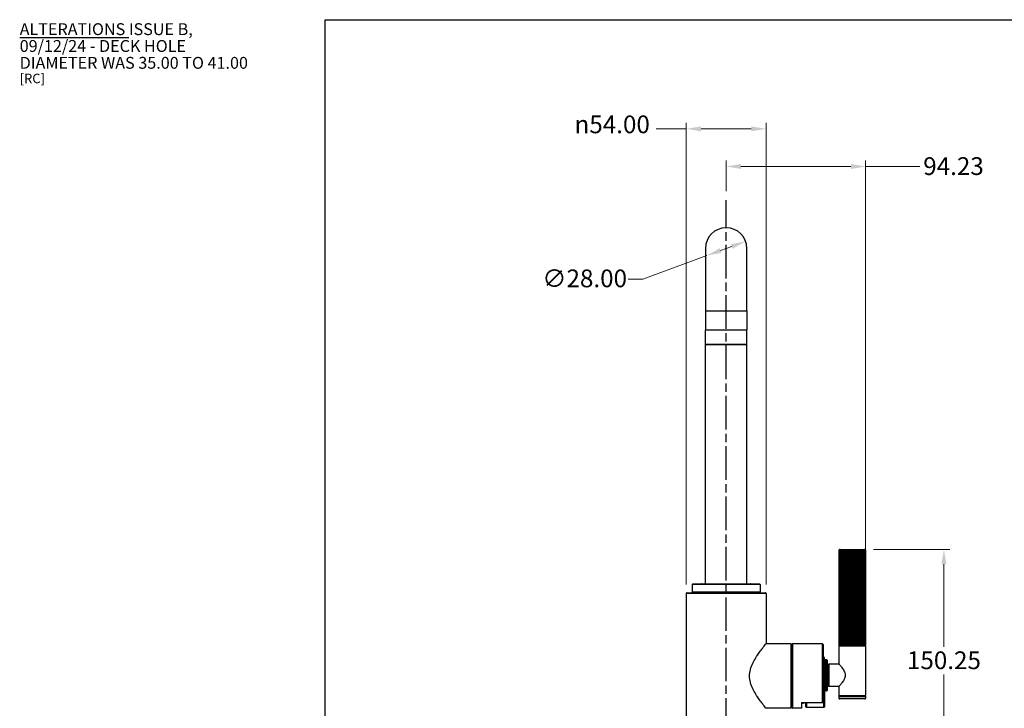
# Model space of a CAD drawing. Units: millimetres. Extents: x -174 to 1156, y 32 to 808.
# Drawn here: x -174 to 491, y 343 to 808 of the extents above; entities that cross this region are included whole.
import ezdxf

# ---------------------------------------------------------------- set-up
doc = ezdxf.new("R2010")
doc.units = ezdxf.units.MM
doc.header["$LTSCALE"] = 4
doc.linetypes.add('CHAIN', pattern=[0.3543, 0.2362, -0.0295, 0.0591, -0.0295])
doc.linetypes.add('DASH_DOT', pattern=[0.182, 0.1181, -0.0295, 0.0049, -0.0295])
for name, color, linetype, lineweight, true_color in [('Centerline (ISO)', 1, 'DASH_DOT', 25, 0xff0000), ('Dimension (ISO)', 7, 'Continuous', 18, 0x00003f), ('Symbol (ISO)', 7, 'Continuous', 25, 0x00003f), ('Visible (ISO)', 7, 'Continuous', 25, 0x00003f), ('Visible Narrow (ISO)', 7, 'Continuous', 25, 0x00003f)]:
    doc.layers.add(name, color=color, linetype=linetype, lineweight=lineweight, true_color=true_color)
doc.layers.add('Sketch Geometry (ANSI)', color=7, linetype='Continuous', lineweight=25)
doc.styles.add('Samuel Heath (ISO)', font='tahoma.ttf')
doc.dimstyles.new('Samuel Heath (ISO)', dxfattribs={"dimscale": 4, "dimtxt": 3, "dimasz": 2.5, "dimexe": 1, "dimexo": 1.5, "dimgap": 0.762, "dimtad": 0, "dimtih": 1, "dimtoh": 1, "dimrnd": 1e-08, "dimzin": 0, "dimdsep": 46, "dimtxsty": 'Samuel Heath (ISO)', "dimcen": 0.09, "dimdle": 10, "dimclrd": 256, "dimclre": 256, "dimclrt": 256, "dimazin": 0, "dimtfac": 1, "dimtmove": 0, "dimatfit": 3, "dimfxl": 1, "dimtolj": 1, "dimtzin": 0, "dimlwd": 15, "dimlwe": 15, "dimarcsym": 0})

# ---------------------------------------------------------------- blocks, each defined once
blk = doc.blocks.new('Borders Default Border')
at = {"layer": 'Sketch Geometry (ANSI)', "flags": 128}
blk.add_lwpolyline([(8, 8), (8, 202), (289, 202), (289, 8), (8, 8)], dxfattribs=at)
blk = doc.blocks.new('*D6')
at = {"layer": 'Defpoints', "color": 0, "transparency": 16777216}
for p in [(316.05, 658.32), (289.77, 648.67)]:
    blk.add_point(p, dxfattribs=at)
at = {"layer": 'Dimension (ISO)', "color": 176, "lineweight": 15, "true_color": 0x000080, "transparency": 16777216}
for p, q in [((306.67, 654.87), (299.16, 652.11)), ((289.77, 648.67), (246.72, 632.85)), ((246.72, 632.85), (236.72, 632.85))]:
    blk.add_line(p, q, dxfattribs=at)
at = {"layer": 'Dimension (ISO)', "color": 176, "true_color": 0x000080, "transparency": 16777216}
for points in [[(298.58, 653.68), (299.73, 650.55), (289.77, 648.67)], [(306.09, 656.44), (307.24, 653.31), (316.05, 658.32)]]:
    blk.add_solid(points, dxfattribs=at)
at = {"layer": 'Dimension (ISO)', "color": 176, "lineweight": 18, "true_color": 0x000080, "transparency": 16777216, "insert": (207.31, 639.31), "char_height": 12, "attachment_point": 2, "style": 'Samuel Heath (ISO)'}
blk.add_mtext('\\A1;∅28.00', dxfattribs=at)
blk = doc.blocks.new('*D10')
at = {"layer": 'Defpoints', "color": 0, "transparency": 16777216}
for p in [(329.91, 734.3), (275.91, 420.54), (329.91, 420.54)]:
    blk.add_point(p, dxfattribs=at)
at = {"layer": 'Dimension (ISO)', "color": 176, "lineweight": 15, "true_color": 0x000080, "transparency": 16777216}
for p, q in [((275.91, 734.3), (255.63, 734.3)), ((275.91, 426.54), (275.91, 738.3)), ((319.91, 734.3), (285.91, 734.3)), ((329.91, 426.54), (329.91, 738.3))]:
    blk.add_line(p, q, dxfattribs=at)
at = {"layer": 'Dimension (ISO)', "color": 176, "true_color": 0x000080, "transparency": 16777216}
for points in [[(285.91, 735.97), (285.91, 732.64), (275.91, 734.3)], [(319.91, 735.97), (319.91, 732.64), (329.91, 734.3)]]:
    blk.add_solid(points, dxfattribs=at)
at = {"layer": 'Dimension (ISO)', "color": 176, "lineweight": 18, "true_color": 0x000080, "transparency": 16777216, "insert": (225.92, 743.33), "char_height": 12, "attachment_point": 2, "style": 'Samuel Heath (ISO)'}
blk.add_mtext('\\A1;{\\fAIGDT|b0|i0;\\ln}\\fTahoma|b0|i0;54.00', dxfattribs=at)
blk = doc.blocks.new('*D14')
at = {"layer": 'Defpoints', "color": 0, "transparency": 16777216}
for p in [(397.14, 708.88), (302.91, 686.22), (397.14, 384.99)]:
    blk.add_point(p, dxfattribs=at)
at = {"layer": 'Dimension (ISO)', "color": 176, "lineweight": 15, "true_color": 0x000080, "transparency": 16777216}
for p, q in [((302.91, 692.22), (302.91, 712.88)), ((397.14, 390.99), (397.14, 712.88)), ((312.91, 708.88), (387.14, 708.88)), ((397.14, 708.88), (433.67, 708.88))]:
    blk.add_line(p, q, dxfattribs=at)
at = {"layer": 'Dimension (ISO)', "color": 176, "true_color": 0x000080, "transparency": 16777216}
for points in [[(312.91, 710.55), (312.91, 707.21), (302.91, 708.88)], [(387.14, 710.55), (387.14, 707.21), (397.14, 708.88)]]:
    blk.add_solid(points, dxfattribs=at)
at = {"layer": 'Dimension (ISO)', "color": 176, "lineweight": 18, "true_color": 0x000080, "transparency": 16777216, "insert": (456.5, 715.13), "char_height": 12, "attachment_point": 2, "style": 'Samuel Heath (ISO)'}
blk.add_mtext('\\A1;94.23', dxfattribs=at)
blk = doc.blocks.new('*D15')
at = {"layer": 'Defpoints', "color": 0, "transparency": 16777216}
for p in [(396.34, 450.29), (334.21, 300.04), (450.02, 300.04)]:
    blk.add_point(p, dxfattribs=at)
at = {"layer": 'Dimension (ISO)', "color": 176, "lineweight": 15, "true_color": 0x000080, "transparency": 16777216}
for p, q in [((402.34, 450.29), (454.02, 450.29)), ((450.02, 440.29), (450.02, 384.47)), ((450.02, 310.04), (450.02, 365.87)), ((340.21, 300.04), (454.02, 300.04))]:
    blk.add_line(p, q, dxfattribs=at)
at = {"layer": 'Dimension (ISO)', "color": 176, "true_color": 0x000080, "transparency": 16777216}
for points in [[(448.35, 440.29), (451.69, 440.29), (450.02, 450.29)], [(448.35, 310.04), (451.69, 310.04), (450.02, 300.04)]]:
    blk.add_solid(points, dxfattribs=at)
at = {"layer": 'Dimension (ISO)', "color": 176, "lineweight": 18, "true_color": 0x000080, "transparency": 16777216, "insert": (450.02, 381.42), "char_height": 12, "attachment_point": 2, "style": 'Samuel Heath (ISO)'}
blk.add_mtext('\\A1;150.25', dxfattribs=at)

msp = doc.modelspace()

# ---------------------------------------------------------------- linework, layer by layer
at = {"layer": 'Centerline (ISO)', "linetype": 'CHAIN', "ltscale": 23.990969}
msp.add_line((302.913, 157.259), (302.913, 686.218), dxfattribs=at)
at = {"layer": 'Visible (ISO)'}
for p, q in [((288.913, 653.493), (288.913, 611.493)), ((316.913, 611.493), (316.913, 653.493)), ((288.913, 611.493), (288.913, 598.493)), ((316.913, 611.493), (316.913, 598.493)), ((288.913, 598.493), (316.913, 598.493)), ((288.913, 598.293), (288.913, 598.493)), ((288.913, 588.993), (288.913, 598.293)), ((316.913, 598.293), (316.913, 598.493)), ((316.913, 588.993), (316.913, 598.293)), ((288.913, 427.143), (288.913, 588.993)), ((316.413, 588.493), (289.413, 588.493)), ((316.913, 427.143), (316.913, 588.993)), ((379.139, 449.493), (379.139, 385.593)), ((379.186, 385.593), (379.186, 449.493)), ((379.3, 449.493), (379.3, 385.593)), ((379.483, 385.593), (379.483, 449.493)), ((379.73, 449.493), (379.73, 385.593)), ((379.938, 450.293), (396.338, 450.293)), ((380.043, 385.593), (380.043, 449.493)), ((380.415, 449.493), (380.415, 385.593)), ((380.849, 385.593), (380.849, 449.493)), ((381.335, 449.493), (381.335, 385.593)), ((381.876, 385.593), (381.876, 449.493)), ((382.43, 450.186), (382.43, 385.293)), ((382.462, 449.493), (382.462, 385.593)), ((383.094, 385.593), (383.094, 449.493)), ((383.634, 450.186), (383.634, 385.293)), ((383.761, 449.493), (383.761, 385.593)), ((384.465, 385.593), (384.465, 449.493)), ((384.974, 450.186), (384.974, 385.293)), ((385.193, 449.493), (385.193, 385.593)), ((385.947, 385.593), (385.947, 449.493)), ((386.411, 450.186), (386.411, 385.293)), ((386.714, 449.493), (386.714, 385.593)), ((387.496, 385.593), (387.496, 449.493)), ((387.9, 450.186), (387.9, 385.293)), ((388.279, 449.493), (388.279, 385.593)), ((389.065, 385.593), (389.065, 449.493)), ((389.396, 450.186), (389.396, 385.293)), ((389.839, 449.493), (389.839, 385.593)), ((390.605, 385.593), (390.605, 449.493)), ((390.855, 450.186), (390.855, 385.293)), ((391.348, 449.493), (391.348, 385.593)), ((392.071, 385.593), (392.071, 449.493)), ((392.23, 450.186), (392.23, 385.293)), ((392.76, 449.493), (392.76, 385.593)), ((393.417, 385.593), (393.417, 449.493)), ((393.482, 450.186), (393.482, 385.293)), ((394.03, 449.493), (394.03, 385.593)), ((394.602, 385.593), (394.602, 449.493)), ((395.122, 449.493), (395.122, 385.593)), ((395.591, 385.593), (395.591, 449.493)), ((396.002, 449.493), (396.002, 385.593)), ((396.354, 385.593), (396.354, 449.493)), ((396.642, 449.493), (396.642, 385.593)), ((396.867, 385.593), (396.867, 449.493)), ((397.025, 449.493), (397.025, 385.593)), ((397.115, 385.593), (397.115, 449.493)), ((397.137, 449.493), (397.137, 385.593)), ((279.913, 426.543), (279.913, 421.543)), ((280.413, 427.043), (325.413, 427.043)), ((286.613, 427.143), (319.213, 427.143)), ((325.913, 426.543), (325.913, 421.543)), ((275.913, 420.543), (275.913, 308.843)), ((276.413, 421.043), (329.413, 421.043)), ((279.913, 421.543), (300.413, 421.543)), ((280.413, 421.043), (279.913, 421.543)), ((300.413, 421.543), (305.413, 421.543)), ((300.413, 421.143), (305.413, 421.143)), ((305.413, 421.543), (325.913, 421.543)), ((325.413, 421.043), (325.913, 421.543)), ((329.913, 420.543), (329.913, 386.693)), ((346.713, 386.493), (329.751, 386.493)), ((346.913, 386.293), (346.913, 343.293)), ((347.413, 343.393), (347.413, 386.193)), ((367.913, 386.493), (347.713, 386.493)), ((368.413, 385.993), (368.413, 347.421)), ((347.413, 383.793), (346.913, 383.793)), ((379.138, 384.993), (379.138, 372.893)), ((379.438, 385.293), (396.838, 385.293)), ((379.517, 385.293), (379.438, 385.293)), ((379.852, 385.293), (379.547, 385.293)), ((380.439, 385.293), (379.915, 385.293)), ((381.26, 385.293), (380.534, 385.293)), ((382.289, 385.293), (381.383, 385.293)), ((383.496, 385.293), (382.438, 385.293)), ((384.845, 385.293), (383.666, 385.293)), ((386.293, 385.293), (385.03, 385.293)), ((387.798, 385.293), (386.488, 385.293)), ((389.312, 385.293), (387.996, 385.293)), ((390.791, 385.293), (389.509, 385.293)), ((392.19, 385.293), (390.98, 385.293)), ((393.465, 385.293), (392.365, 385.293)), ((394.579, 385.293), (393.621, 385.293)), ((395.496, 385.293), (394.711, 385.293)), ((396.191, 385.293), (395.6, 385.293)), ((396.64, 385.293), (396.264, 385.293)), ((396.831, 385.293), (396.68, 385.293)), ((396.838, 385.293), (396.837, 385.293)), ((397.138, 384.993), (397.138, 351.593)), ((369.288, 377.193), (368.413, 377.193)), ((369.288, 365.293), (369.288, 377.193)), ((370.788, 375.793), (369.588, 375.793)), ((371.088, 375.493), (371.088, 355.093)), ((372.038, 357.993), (372.038, 372.593)), ((379.222, 372.793), (372.238, 372.793)), ((372.038, 371.693), (371.588, 371.693)), ((369.288, 365.293), (369.288, 347.507)), ((370.788, 354.793), (369.588, 354.793)), ((372.038, 358.893), (371.588, 358.893)), ((379.222, 357.793), (372.238, 357.793)), ((379.138, 357.693), (379.138, 351.593)), ((353.713, 346.814), (361.913, 346.814)), ((353.713, 346.814), (353.713, 343.093)), ((354.653, 346.293), (353.713, 346.293)), ((354.653, 346.814), (354.653, 346.293)), ((354.913, 346.443), (354.653, 346.293)), ((354.913, 346.814), (354.913, 346.443)), ((355.513, 346.443), (354.913, 346.443)), ((355.513, 346.443), (355.513, 346.814)), ((355.883, 346.814), (355.513, 346.443)), ((356.788, 343.893), (356.788, 346.814)), ((361.913, 346.951), (366.913, 346.951)), ((361.913, 346.951), (361.913, 346.814)), ((366.913, 346.814), (366.913, 346.951)), ((366.913, 346.814), (367.913, 346.814)), ((368.988, 347.147), (368.36, 347.147)), ((369.288, 347.507), (369.288, 343.893)), ((379.138, 351.193), (379.138, 349.793)), ((379.238, 351.293), (397.038, 351.293)), ((396.638, 349.293), (379.638, 349.293)), ((397.138, 351.193), (397.138, 349.793)), ((346.713, 343.093), (329.751, 343.093)), ((347.413, 345.793), (346.913, 345.793)), ((353.713, 343.093), (347.713, 343.093)), ((368.988, 343.593), (357.088, 343.593))]:
    msp.add_line(p, q, dxfattribs=at)
for centre, radius, start, end in [((302.913, 653.493), 14, 0, 180), ((289.113, 598.293), 0.2, 90, 180), ((316.713, 598.293), 0.2, 0, 90), ((289.413, 588.993), 0.5, 180, 270), ((316.413, 588.993), 0.5, 270, 0), ((379.938, 449.493), 0.8, 90, 144.230049), ((396.338, 449.493), 0.8, 35.769951, 90), ((280.413, 426.543), 0.5, 90, 180), ((286.613, 426.843), 0.3, 90, 138.189685), ((319.213, 426.843), 0.3, 41.810315, 90), ((325.413, 426.543), 0.5, 0, 90), ((276.413, 420.543), 0.5, 90, 180), ((329.413, 420.543), 0.5, 0, 90), ((346.713, 386.293), 0.2, 0, 90), ((347.713, 386.193), 0.3, 90, 180), ((367.913, 385.993), 0.5, 0, 90), ((379.438, 384.993), 0.3, 90, 180), ((379.438, 385.593), 0.3, 240.199074, 270), ((396.838, 385.593), 0.3, 270, 299.800926), ((396.838, 384.993), 0.3, 0, 90), ((369.588, 376.093), 0.3, 180, 270), ((370.788, 375.493), 0.3, 0, 90), ((372.238, 372.593), 0.2, 90, 180), ((371.588, 372.193), 0.5, 180, 270), ((369.588, 354.493), 0.3, 90, 180), ((370.788, 355.093), 0.3, 270, 0), ((371.588, 358.393), 0.5, 90, 180), ((372.238, 357.993), 0.2, 180, 270), ((379.438, 351.593), 0.3, 180, 270), ((379.238, 351.193), 0.1, 90, 180), ((379.638, 349.793), 0.5, 180, 270), ((396.638, 349.793), 0.5, 270, 0), ((396.838, 351.593), 0.3, 270, 0), ((397.038, 351.193), 0.1, 0, 90), ((346.713, 343.293), 0.2, 270, 0), ((347.713, 343.393), 0.3, 180, 270), ((357.088, 343.893), 0.3, 180, 270), ((368.988, 343.893), 0.3, 270, 0)]:
    msp.add_arc(centre, radius, start, end, dxfattribs=at)
for points, knots in [([(379.289, 449.961), (379.248, 449.902), (379.21, 449.833), (379.157, 449.685), (379.139, 449.582), (379.139, 449.493)], [-0.049353794, -0.049353794, -0.049353794, -0.049353794, -0.026548722, -0.026548722, 0, 0, 0, 0]), ([(379.186, 449.493), (379.186, 449.582), (379.206, 449.685), (379.274, 449.857), (379.338, 449.953), (379.466, 450.085), (379.549, 450.145), (379.63, 450.186)], [0, 0, 0, 0, 0.026512295, 0.026512295, 0.057700398, 0.057700398, 0.088677399, 0.088677399, 0.088677399, 0.088677399]), ([(379.63, 450.186), (379.57, 450.145), (379.509, 450.085), (379.414, 449.953), (379.366, 449.858), (379.315, 449.685), (379.3, 449.582), (379.3, 449.493)], [-0.088530775, -0.088530775, -0.088530775, -0.088530775, -0.05771916, -0.05771916, -0.026548722, -0.026548722, 0, 0, 0, 0]), ([(379.483, 449.493), (379.483, 449.582), (379.505, 449.685), (379.581, 449.857), (379.653, 449.953), (379.795, 450.085), (379.888, 450.145), (379.978, 450.186)], [0, 0, 0, 0, 0.026512295, 0.026512295, 0.057700398, 0.057700398, 0.088677399, 0.088677399, 0.088677399, 0.088677399]), ([(379.978, 450.186), (379.933, 450.145), (379.887, 450.085), (379.815, 449.953), (379.779, 449.858), (379.741, 449.685), (379.73, 449.582), (379.73, 449.493)], [-0.088530775, -0.088530775, -0.088530775, -0.088530775, -0.05771916, -0.05771916, -0.026548722, -0.026548722, 0, 0, 0, 0]), ([(380.043, 449.493), (380.043, 449.582), (380.067, 449.685), (380.148, 449.857), (380.225, 449.953), (380.378, 450.085), (380.477, 450.145), (380.574, 450.186)], [0, 0, 0, 0, 0.026512295, 0.026512295, 0.057700398, 0.057700398, 0.088677399, 0.088677399, 0.088677399, 0.088677399]), ([(380.574, 450.186), (380.545, 450.145), (380.515, 450.085), (380.47, 449.953), (380.447, 449.858), (380.422, 449.685), (380.415, 449.582), (380.415, 449.493)], [-0.088530775, -0.088530775, -0.088530775, -0.088530775, -0.05771916, -0.05771916, -0.026548722, -0.026548722, 0, 0, 0, 0]), ([(380.849, 449.493), (380.849, 449.582), (380.874, 449.685), (380.958, 449.857), (381.038, 449.953), (381.196, 450.085), (381.299, 450.145), (381.4, 450.186)], [0, 0, 0, 0, 0.026512295, 0.026512295, 0.057700398, 0.057700398, 0.088677399, 0.088677399, 0.088677399, 0.088677399]), ([(381.4, 450.186), (381.388, 450.145), (381.376, 450.085), (381.357, 449.953), (381.348, 449.858), (381.338, 449.685), (381.335, 449.582), (381.335, 449.493)], [-0.088530775, -0.088530775, -0.088530775, -0.088530775, -0.05771916, -0.05771916, -0.026548722, -0.026548722, 0, 0, 0, 0]), ([(381.876, 449.493), (381.876, 449.582), (381.901, 449.685), (381.986, 449.857), (382.066, 449.953), (382.225, 450.085), (382.329, 450.145), (382.43, 450.186)], [0, 0, 0, 0, 0.026512295, 0.026512295, 0.057700398, 0.057700398, 0.088677399, 0.088677399, 0.088677399, 0.088677399]), ([(382.43, 450.186), (382.436, 450.145), (382.442, 450.085), (382.451, 449.953), (382.455, 449.858), (382.46, 449.685), (382.462, 449.582), (382.462, 449.493)], [-0.088530775, -0.088530775, -0.088530775, -0.088530775, -0.05771916, -0.05771916, -0.026548722, -0.026548722, 0, 0, 0, 0]), ([(383.094, 449.493), (383.094, 449.582), (383.118, 449.685), (383.201, 449.857), (383.279, 449.953), (383.434, 450.085), (383.535, 450.145), (383.634, 450.186)], [0, 0, 0, 0, 0.026512295, 0.026512295, 0.057700398, 0.057700398, 0.088677399, 0.088677399, 0.088677399, 0.088677399]), ([(383.634, 450.186), (383.657, 450.145), (383.68, 450.085), (383.717, 449.953), (383.735, 449.858), (383.755, 449.685), (383.761, 449.582), (383.761, 449.493)], [-0.088530775, -0.088530775, -0.088530775, -0.088530775, -0.05771916, -0.05771916, -0.026548722, -0.026548722, 0, 0, 0, 0]), ([(384.465, 449.493), (384.465, 449.582), (384.488, 449.685), (384.566, 449.857), (384.639, 449.953), (384.786, 450.085), (384.881, 450.145), (384.974, 450.186)], [0, 0, 0, 0, 0.026512295, 0.026512295, 0.057700398, 0.057700398, 0.088677399, 0.088677399, 0.088677399, 0.088677399]), ([(384.974, 450.186), (385.014, 450.145), (385.055, 450.085), (385.118, 449.953), (385.149, 449.858), (385.183, 449.685), (385.193, 449.582), (385.193, 449.493)], [-0.088530775, -0.088530775, -0.088530775, -0.088530775, -0.05771916, -0.05771916, -0.026548722, -0.026548722, 0, 0, 0, 0]), ([(385.947, 449.493), (385.947, 449.582), (385.968, 449.685), (386.039, 449.857), (386.106, 449.953), (386.24, 450.085), (386.326, 450.145), (386.411, 450.186)], [0, 0, 0, 0, 0.026512295, 0.026512295, 0.057700398, 0.057700398, 0.088677399, 0.088677399, 0.088677399, 0.088677399]), ([(386.411, 450.186), (386.466, 450.145), (386.523, 450.085), (386.61, 449.953), (386.654, 449.858), (386.7, 449.685), (386.714, 449.582), (386.714, 449.493)], [-0.088530775, -0.088530775, -0.088530775, -0.088530775, -0.05771916, -0.05771916, -0.026548722, -0.026548722, 0, 0, 0, 0]), ([(387.496, 449.493), (387.496, 449.582), (387.515, 449.685), (387.576, 449.857), (387.635, 449.953), (387.751, 450.085), (387.826, 450.145), (387.9, 450.186)], [0, 0, 0, 0, 0.026512295, 0.026512295, 0.057700398, 0.057700398, 0.088677399, 0.088677399, 0.088677399, 0.088677399]), ([(387.9, 450.186), (387.969, 450.145), (388.04, 450.085), (388.149, 449.953), (388.204, 449.858), (388.262, 449.685), (388.279, 449.582), (388.279, 449.493)], [-0.088530775, -0.088530775, -0.088530775, -0.088530775, -0.05771916, -0.05771916, -0.026548722, -0.026548722, 0, 0, 0, 0]), ([(389.065, 449.493), (389.065, 449.582), (389.08, 449.685), (389.131, 449.857), (389.179, 449.953), (389.274, 450.085), (389.336, 450.145), (389.396, 450.186)], [0, 0, 0, 0, 0.026512295, 0.026512295, 0.057700398, 0.057700398, 0.088677399, 0.088677399, 0.088677399, 0.088677399]), ([(389.396, 450.186), (389.477, 450.145), (389.56, 450.085), (389.687, 449.953), (389.751, 449.858), (389.819, 449.685), (389.839, 449.582), (389.839, 449.493)], [-0.088530775, -0.088530775, -0.088530775, -0.088530775, -0.05771916, -0.05771916, -0.026548722, -0.026548722, 0, 0, 0, 0]), ([(390.605, 449.493), (390.605, 449.582), (390.617, 449.685), (390.655, 449.857), (390.691, 449.953), (390.763, 450.085), (390.809, 450.145), (390.855, 450.186)], [0, 0, 0, 0, 0.026512295, 0.026512295, 0.057700398, 0.057700398, 0.088677399, 0.088677399, 0.088677399, 0.088677399]), ([(390.855, 450.186), (390.945, 450.145), (391.036, 450.085), (391.179, 449.953), (391.25, 449.858), (391.326, 449.685), (391.348, 449.582), (391.348, 449.493)], [-0.088530775, -0.088530775, -0.088530775, -0.088530775, -0.05771916, -0.05771916, -0.026548722, -0.026548722, 0, 0, 0, 0]), ([(392.071, 449.493), (392.071, 449.582), (392.078, 449.685), (392.102, 449.857), (392.126, 449.953), (392.171, 450.085), (392.201, 450.145), (392.23, 450.186)], [0, 0, 0, 0, 0.026512295, 0.026512295, 0.057700398, 0.057700398, 0.088677399, 0.088677399, 0.088677399, 0.088677399]), ([(392.23, 450.186), (392.327, 450.145), (392.425, 450.085), (392.578, 449.953), (392.654, 449.858), (392.735, 449.685), (392.76, 449.582), (392.76, 449.493)], [-0.088530775, -0.088530775, -0.088530775, -0.088530775, -0.05771916, -0.05771916, -0.026548722, -0.026548722, 0, 0, 0, 0]), ([(393.417, 449.493), (393.417, 449.582), (393.42, 449.685), (393.43, 449.857), (393.439, 449.953), (393.458, 450.085), (393.47, 450.145), (393.482, 450.186)], [0, 0, 0, 0, 0.026512295, 0.026512295, 0.057700398, 0.057700398, 0.088677399, 0.088677399, 0.088677399, 0.088677399]), ([(393.482, 450.186), (393.582, 450.145), (393.684, 450.085), (393.842, 449.953), (393.921, 449.858), (394.005, 449.685), (394.03, 449.582), (394.03, 449.493)], [-0.088530775, -0.088530775, -0.088530775, -0.088530775, -0.05771916, -0.05771916, -0.026548722, -0.026548722, 0, 0, 0, 0]), ([(394.602, 449.493), (394.602, 449.582), (394.601, 449.685), (394.596, 449.857), (394.591, 449.953), (394.582, 450.085), (394.576, 450.145), (394.57, 450.186)], [0, 0, 0, 0, 0.026512295, 0.026512295, 0.057700398, 0.057700398, 0.088677399, 0.088677399, 0.088677399, 0.088677399]), ([(394.57, 450.186), (394.671, 450.145), (394.774, 450.085), (394.932, 449.953), (395.012, 449.858), (395.097, 449.685), (395.122, 449.582), (395.122, 449.493)], [-0.088530775, -0.088530775, -0.088530775, -0.088530775, -0.05771916, -0.05771916, -0.026548722, -0.026548722, 0, 0, 0, 0]), ([(395.591, 449.493), (395.591, 449.582), (395.586, 449.685), (395.566, 449.857), (395.548, 449.953), (395.511, 450.085), (395.487, 450.145), (395.464, 450.186)], [0, 0, 0, 0, 0.026512295, 0.026512295, 0.057700398, 0.057700398, 0.088677399, 0.088677399, 0.088677399, 0.088677399]), ([(395.464, 450.186), (395.562, 450.145), (395.662, 450.085), (395.817, 449.953), (395.895, 449.858), (395.977, 449.685), (396.002, 449.582), (396.002, 449.493)], [-0.088530775, -0.088530775, -0.088530775, -0.088530775, -0.05771916, -0.05771916, -0.026548722, -0.026548722, 0, 0, 0, 0]), ([(396.354, 449.493), (396.354, 449.582), (396.344, 449.685), (396.311, 449.857), (396.279, 449.953), (396.216, 450.085), (396.175, 450.145), (396.135, 450.186)], [0, 0, 0, 0, 0.026512295, 0.026512295, 0.057700398, 0.057700398, 0.088677399, 0.088677399, 0.088677399, 0.088677399]), ([(396.135, 450.186), (396.227, 450.145), (396.322, 450.085), (396.468, 449.953), (396.541, 449.858), (396.619, 449.685), (396.642, 449.582), (396.642, 449.493)], [-0.088530775, -0.088530775, -0.088530775, -0.088530775, -0.05771916, -0.05771916, -0.026548722, -0.026548722, 0, 0, 0, 0]), ([(396.867, 449.493), (396.867, 449.582), (396.853, 449.685), (396.807, 449.857), (396.763, 449.953), (396.675, 450.085), (396.618, 450.145), (396.563, 450.186)], [0, 0, 0, 0, 0.026512295, 0.026512295, 0.057700398, 0.057700398, 0.088677399, 0.088677399, 0.088677399, 0.088677399]), ([(396.563, 450.186), (396.647, 450.145), (396.733, 450.085), (396.866, 449.953), (396.933, 449.858), (397.003, 449.685), (397.025, 449.582), (397.025, 449.493)], [-0.088530775, -0.088530775, -0.088530775, -0.088530775, -0.05771916, -0.05771916, -0.026548722, -0.026548722, 0, 0, 0, 0]), ([(397.115, 449.493), (397.115, 449.582), (397.098, 449.685), (397.039, 449.857), (396.984, 449.953), (396.875, 450.085), (396.804, 450.145), (396.735, 450.186)], [0, 0, 0, 0, 0.026512295, 0.026512295, 0.057700398, 0.057700398, 0.088677399, 0.088677399, 0.088677399, 0.088677399]), ([(396.735, 450.186), (396.808, 450.145), (396.883, 450.085), (396.998, 449.953), (397.057, 449.858), (397.118, 449.685), (397.137, 449.582), (397.137, 449.493)], [-0.088530775, -0.088530775, -0.088530775, -0.088530775, -0.05771916, -0.05771916, -0.026548722, -0.026548722, 0, 0, 0, 0]), ([(329.913, 342.893), (329.913, 342.893), (329.793, 343.04), (329.316, 343.633), (328.959, 344.078), (328.058, 345.222), (327.514, 345.923), (326.322, 347.505), (325.675, 348.387), (324.363, 350.261), (323.646, 351.329), (322.22, 353.649), (321.512, 354.9), (320.253, 357.539), (319.702, 358.928), (318.926, 361.803), (318.705, 363.289), (318.705, 366.298), (318.926, 367.784), (319.702, 370.659), (320.253, 372.048), (321.512, 374.687), (322.22, 375.938), (323.646, 378.258), (324.363, 379.326), (325.675, 381.2), (326.322, 382.082), (327.514, 383.664), (328.058, 384.364), (328.959, 385.509), (329.316, 385.954), (329.793, 386.546), (329.913, 386.693), (329.913, 386.693)], [3.5486847, 3.5486847, 3.5486847, 3.5486847, 3.984605, 3.984605, 4.4205254, 4.4205254, 4.8564457, 4.8564457, 5.292366, 5.292366, 5.7436168, 5.7436168, 6.1948677, 6.1948677, 6.6461186, 6.6461186, 7.0973695, 7.0973695, 7.5486204, 7.5486204, 7.9998712, 7.9998712, 8.4511221, 8.4511221, 8.902373, 8.902373, 9.3382933, 9.3382933, 9.7742136, 9.7742136, 10.2101339, 10.2101339, 10.6460542, 10.6460542, 10.6460542, 10.6460542]), ([(379.139, 385.593), (379.139, 385.56), (379.146, 385.521), (379.169, 385.456), (379.191, 385.42), (379.234, 385.371), (379.262, 385.349), (379.289, 385.333)], [0, 0, 0, 0, 0.010019395, 0.010019395, 0.021789838, 0.021789838, 0.033121356, 0.033121356, 0.033121356, 0.033121356]), ([(379.517, 385.293), (379.472, 385.293), (379.418, 385.304), (379.338, 385.338), (379.297, 385.364), (379.244, 385.42), (379.219, 385.456), (379.193, 385.521), (379.186, 385.56), (379.186, 385.593)], [-0.053242442, -0.053242442, -0.053242442, -0.053242442, -0.036136482, -0.036136482, -0.021785582, -0.021785582, -0.010006814, -0.010006814, 0, 0, 0, 0]), ([(379.3, 385.593), (379.3, 385.56), (379.306, 385.521), (379.325, 385.456), (379.343, 385.42), (379.383, 385.364), (379.413, 385.338), (379.472, 385.304), (379.513, 385.293), (379.547, 385.293)], [0, 0, 0, 0, 0.010019395, 0.010019395, 0.021789838, 0.021789838, 0.036097727, 0.036097727, 0.05311703, 0.05311703, 0.05311703, 0.05311703]), ([(379.852, 385.293), (379.801, 385.293), (379.741, 385.304), (379.652, 385.338), (379.607, 385.364), (379.547, 385.42), (379.52, 385.456), (379.491, 385.521), (379.483, 385.56), (379.483, 385.593)], [-0.053242442, -0.053242442, -0.053242442, -0.053242442, -0.036136482, -0.036136482, -0.021785582, -0.021785582, -0.010006814, -0.010006814, 0, 0, 0, 0]), ([(379.73, 385.593), (379.73, 385.56), (379.734, 385.521), (379.749, 385.456), (379.762, 385.42), (379.792, 385.364), (379.815, 385.338), (379.859, 385.304), (379.89, 385.293), (379.915, 385.293)], [0, 0, 0, 0, 0.010019395, 0.010019395, 0.021789838, 0.021789838, 0.036097727, 0.036097727, 0.05311703, 0.05311703, 0.05311703, 0.05311703]), ([(380.439, 385.293), (380.384, 385.293), (380.32, 385.304), (380.225, 385.338), (380.176, 385.364), (380.112, 385.42), (380.083, 385.456), (380.052, 385.521), (380.043, 385.56), (380.043, 385.593)], [-0.053242442, -0.053242442, -0.053242442, -0.053242442, -0.036136482, -0.036136482, -0.021785582, -0.021785582, -0.010006814, -0.010006814, 0, 0, 0, 0]), ([(380.415, 385.593), (380.415, 385.56), (380.418, 385.521), (380.427, 385.456), (380.436, 385.42), (380.455, 385.364), (380.47, 385.338), (380.498, 385.304), (380.517, 385.293), (380.534, 385.293)], [0, 0, 0, 0, 0.010019395, 0.010019395, 0.021789838, 0.021789838, 0.036097727, 0.036097727, 0.05311703, 0.05311703, 0.05311703, 0.05311703]), ([(381.26, 385.293), (381.203, 385.293), (381.136, 385.304), (381.037, 385.338), (380.987, 385.364), (380.92, 385.42), (380.89, 385.456), (380.858, 385.521), (380.849, 385.56), (380.849, 385.593)], [-0.053242442, -0.053242442, -0.053242442, -0.053242442, -0.036136482, -0.036136482, -0.021785582, -0.021785582, -0.010006814, -0.010006814, 0, 0, 0, 0]), ([(381.335, 385.593), (381.335, 385.56), (381.336, 385.521), (381.34, 385.456), (381.343, 385.42), (381.351, 385.364), (381.357, 385.338), (381.369, 385.304), (381.377, 385.293), (381.383, 385.293)], [0, 0, 0, 0, 0.010019395, 0.010019395, 0.021789838, 0.021789838, 0.036097727, 0.036097727, 0.05311703, 0.05311703, 0.05311703, 0.05311703]), ([(382.289, 385.293), (382.232, 385.293), (382.165, 385.304), (382.066, 385.338), (382.015, 385.364), (381.948, 385.42), (381.918, 385.456), (381.886, 385.521), (381.876, 385.56), (381.876, 385.593)], [-0.053242442, -0.053242442, -0.053242442, -0.053242442, -0.036136482, -0.036136482, -0.021785582, -0.021785582, -0.010006814, -0.010006814, 0, 0, 0, 0]), ([(382.462, 385.593), (382.462, 385.56), (382.461, 385.521), (382.459, 385.456), (382.457, 385.42), (382.454, 385.364), (382.451, 385.338), (382.445, 385.304), (382.441, 385.293), (382.438, 385.293)], [0, 0, 0, 0, 0.010019395, 0.010019395, 0.021789838, 0.021789838, 0.036097727, 0.036097727, 0.05311703, 0.05311703, 0.05311703, 0.05311703]), ([(383.496, 385.293), (383.441, 385.293), (383.375, 385.304), (383.279, 385.338), (383.229, 385.364), (383.164, 385.42), (383.134, 385.456), (383.103, 385.521), (383.094, 385.56), (383.094, 385.593)], [-0.053242442, -0.053242442, -0.053242442, -0.053242442, -0.036136482, -0.036136482, -0.021785582, -0.021785582, -0.010006814, -0.010006814, 0, 0, 0, 0]), ([(383.761, 385.593), (383.761, 385.56), (383.758, 385.521), (383.751, 385.456), (383.744, 385.42), (383.729, 385.364), (383.717, 385.338), (383.694, 385.304), (383.679, 385.293), (383.666, 385.293)], [0, 0, 0, 0, 0.010019395, 0.010019395, 0.021789838, 0.021789838, 0.036097727, 0.036097727, 0.05311703, 0.05311703, 0.05311703, 0.05311703]), ([(384.845, 385.293), (384.792, 385.293), (384.73, 385.304), (384.639, 385.338), (384.592, 385.364), (384.531, 385.42), (384.503, 385.456), (384.474, 385.521), (384.465, 385.56), (384.465, 385.593)], [-0.053242442, -0.053242442, -0.053242442, -0.053242442, -0.036136482, -0.036136482, -0.021785582, -0.021785582, -0.010006814, -0.010006814, 0, 0, 0, 0]), ([(385.193, 385.593), (385.193, 385.56), (385.189, 385.521), (385.176, 385.456), (385.164, 385.42), (385.138, 385.364), (385.118, 385.338), (385.079, 385.304), (385.052, 385.293), (385.03, 385.293)], [0, 0, 0, 0, 0.010019395, 0.010019395, 0.021789838, 0.021789838, 0.036097727, 0.036097727, 0.05311703, 0.05311703, 0.05311703, 0.05311703]), ([(386.293, 385.293), (386.245, 385.293), (386.189, 385.304), (386.106, 385.338), (386.064, 385.364), (386.007, 385.42), (385.982, 385.456), (385.955, 385.521), (385.947, 385.56), (385.947, 385.593)], [-0.053242442, -0.053242442, -0.053242442, -0.053242442, -0.036136482, -0.036136482, -0.021785582, -0.021785582, -0.010006814, -0.010006814, 0, 0, 0, 0]), ([(386.714, 385.593), (386.714, 385.56), (386.709, 385.521), (386.691, 385.456), (386.675, 385.42), (386.638, 385.364), (386.61, 385.338), (386.556, 385.304), (386.519, 385.293), (386.488, 385.293)], [0, 0, 0, 0, 0.010019395, 0.010019395, 0.021789838, 0.021789838, 0.036097727, 0.036097727, 0.05311703, 0.05311703, 0.05311703, 0.05311703]), ([(387.798, 385.293), (387.756, 385.293), (387.707, 385.304), (387.635, 385.338), (387.598, 385.364), (387.549, 385.42), (387.527, 385.456), (387.503, 385.521), (387.496, 385.56), (387.496, 385.593)], [-0.053242442, -0.053242442, -0.053242442, -0.053242442, -0.036136482, -0.036136482, -0.021785582, -0.021785582, -0.010006814, -0.010006814, 0, 0, 0, 0]), ([(388.279, 385.593), (388.279, 385.56), (388.272, 385.521), (388.25, 385.456), (388.23, 385.42), (388.184, 385.364), (388.149, 385.338), (388.081, 385.304), (388.035, 385.293), (387.996, 385.293)], [0, 0, 0, 0, 0.010019395, 0.010019395, 0.021789838, 0.021789838, 0.036097727, 0.036097727, 0.05311703, 0.05311703, 0.05311703, 0.05311703]), ([(389.312, 385.293), (389.278, 385.293), (389.238, 385.304), (389.178, 385.338), (389.148, 385.364), (389.108, 385.42), (389.09, 385.456), (389.071, 385.521), (389.065, 385.56), (389.065, 385.593)], [-0.053242442, -0.053242442, -0.053242442, -0.053242442, -0.036136482, -0.036136482, -0.021785582, -0.021785582, -0.010006814, -0.010006814, 0, 0, 0, 0]), ([(389.839, 385.593), (389.839, 385.56), (389.832, 385.521), (389.806, 385.456), (389.782, 385.42), (389.728, 385.364), (389.688, 385.338), (389.608, 385.304), (389.554, 385.293), (389.509, 385.293)], [0, 0, 0, 0, 0.010019395, 0.010019395, 0.021789838, 0.021789838, 0.036097727, 0.036097727, 0.05311703, 0.05311703, 0.05311703, 0.05311703]), ([(390.791, 385.293), (390.766, 385.293), (390.735, 385.304), (390.691, 385.338), (390.668, 385.364), (390.638, 385.42), (390.624, 385.456), (390.61, 385.521), (390.605, 385.56), (390.605, 385.593)], [-0.053242442, -0.053242442, -0.053242442, -0.053242442, -0.036136482, -0.036136482, -0.021785582, -0.021785582, -0.010006814, -0.010006814, 0, 0, 0, 0]), ([(391.348, 385.593), (391.348, 385.56), (391.34, 385.521), (391.311, 385.456), (391.284, 385.42), (391.224, 385.364), (391.179, 385.338), (391.091, 385.304), (391.031, 385.293), (390.98, 385.293)], [0, 0, 0, 0, 0.010019395, 0.010019395, 0.021789838, 0.021789838, 0.036097727, 0.036097727, 0.05311703, 0.05311703, 0.05311703, 0.05311703]), ([(392.19, 385.293), (392.173, 385.293), (392.154, 385.304), (392.125, 385.338), (392.111, 385.364), (392.092, 385.42), (392.083, 385.456), (392.074, 385.521), (392.071, 385.56), (392.071, 385.593)], [-0.053242442, -0.053242442, -0.053242442, -0.053242442, -0.036136482, -0.036136482, -0.021785582, -0.021785582, -0.010006814, -0.010006814, 0, 0, 0, 0]), ([(392.76, 385.593), (392.76, 385.56), (392.75, 385.521), (392.72, 385.456), (392.691, 385.42), (392.627, 385.364), (392.578, 385.338), (392.483, 385.304), (392.419, 385.293), (392.365, 385.293)], [0, 0, 0, 0, 0.010019395, 0.010019395, 0.021789838, 0.021789838, 0.036097727, 0.036097727, 0.05311703, 0.05311703, 0.05311703, 0.05311703]), ([(393.465, 385.293), (393.458, 385.293), (393.451, 385.304), (393.439, 385.338), (393.433, 385.364), (393.425, 385.42), (393.422, 385.456), (393.418, 385.521), (393.417, 385.56), (393.417, 385.593)], [-0.053242442, -0.053242442, -0.053242442, -0.053242442, -0.036136482, -0.036136482, -0.021785582, -0.021785582, -0.010006814, -0.010006814, 0, 0, 0, 0]), ([(394.03, 385.593), (394.03, 385.56), (394.021, 385.521), (393.989, 385.456), (393.959, 385.42), (393.892, 385.364), (393.842, 385.338), (393.744, 385.304), (393.677, 385.293), (393.621, 385.293)], [0, 0, 0, 0, 0.010019395, 0.010019395, 0.021789838, 0.021789838, 0.036097727, 0.036097727, 0.05311703, 0.05311703, 0.05311703, 0.05311703]), ([(394.579, 385.293), (394.582, 385.293), (394.586, 385.304), (394.591, 385.338), (394.594, 385.364), (394.598, 385.42), (394.6, 385.456), (394.602, 385.521), (394.602, 385.56), (394.602, 385.593)], [-0.053242442, -0.053242442, -0.053242442, -0.053242442, -0.036136482, -0.036136482, -0.021785582, -0.021785582, -0.010006814, -0.010006814, 0, 0, 0, 0]), ([(395.122, 385.593), (395.122, 385.56), (395.113, 385.521), (395.081, 385.456), (395.05, 385.42), (394.984, 385.364), (394.933, 385.338), (394.834, 385.304), (394.767, 385.293), (394.711, 385.293)], [0, 0, 0, 0, 0.010019395, 0.010019395, 0.021789838, 0.021789838, 0.036097727, 0.036097727, 0.05311703, 0.05311703, 0.05311703, 0.05311703]), ([(395.496, 385.293), (395.509, 385.293), (395.525, 385.304), (395.548, 385.338), (395.559, 385.364), (395.575, 385.42), (395.582, 385.456), (395.589, 385.521), (395.591, 385.56), (395.591, 385.593)], [-0.053242442, -0.053242442, -0.053242442, -0.053242442, -0.036136482, -0.036136482, -0.021785582, -0.021785582, -0.010006814, -0.010006814, 0, 0, 0, 0]), ([(396.002, 385.593), (396.002, 385.56), (395.992, 385.521), (395.961, 385.456), (395.932, 385.42), (395.867, 385.364), (395.817, 385.338), (395.721, 385.304), (395.656, 385.293), (395.6, 385.293)], [0, 0, 0, 0, 0.010019395, 0.010019395, 0.021789838, 0.021789838, 0.036097727, 0.036097727, 0.05311703, 0.05311703, 0.05311703, 0.05311703]), ([(396.191, 385.293), (396.213, 385.293), (396.24, 385.304), (396.279, 385.338), (396.299, 385.364), (396.326, 385.42), (396.338, 385.456), (396.35, 385.521), (396.354, 385.56), (396.354, 385.593)], [-0.053242442, -0.053242442, -0.053242442, -0.053242442, -0.036136482, -0.036136482, -0.021785582, -0.021785582, -0.010006814, -0.010006814, 0, 0, 0, 0]), ([(396.642, 385.593), (396.642, 385.56), (396.633, 385.521), (396.604, 385.456), (396.576, 385.42), (396.515, 385.364), (396.468, 385.338), (396.378, 385.304), (396.316, 385.293), (396.264, 385.293)], [0, 0, 0, 0, 0.010019395, 0.010019395, 0.021789838, 0.021789838, 0.036097727, 0.036097727, 0.05311703, 0.05311703, 0.05311703, 0.05311703]), ([(396.64, 385.293), (396.671, 385.293), (396.708, 385.304), (396.763, 385.338), (396.791, 385.364), (396.828, 385.42), (396.844, 385.456), (396.862, 385.521), (396.867, 385.56), (396.867, 385.593)], [-0.053242442, -0.053242442, -0.053242442, -0.053242442, -0.036136482, -0.036136482, -0.021785582, -0.021785582, -0.010006814, -0.010006814, 0, 0, 0, 0]), ([(397.025, 385.593), (397.025, 385.56), (397.017, 385.521), (396.99, 385.456), (396.964, 385.42), (396.909, 385.364), (396.866, 385.338), (396.784, 385.304), (396.727, 385.293), (396.68, 385.293)], [0, 0, 0, 0, 0.010019395, 0.010019395, 0.021789838, 0.021789838, 0.036097727, 0.036097727, 0.05311703, 0.05311703, 0.05311703, 0.05311703]), ([(396.831, 385.293), (396.87, 385.293), (396.917, 385.304), (396.985, 385.338), (397.02, 385.364), (397.066, 385.42), (397.086, 385.456), (397.108, 385.521), (397.115, 385.56), (397.115, 385.593)], [-0.053242442, -0.053242442, -0.053242442, -0.053242442, -0.036136482, -0.036136482, -0.021785582, -0.021785582, -0.010006814, -0.010006814, 0, 0, 0, 0]), ([(397.137, 385.593), (397.137, 385.56), (397.13, 385.521), (397.106, 385.456), (397.084, 385.42), (397.036, 385.364), (396.999, 385.338), (396.927, 385.304), (396.878, 385.293), (396.837, 385.293)], [0, 0, 0, 0, 0.010019395, 0.010019395, 0.021789838, 0.021789838, 0.036097727, 0.036097727, 0.05311703, 0.05311703, 0.05311703, 0.05311703]), ([(379.138, 372.893), (379.138, 372.893), (379.321, 372.679), (379.977, 371.882), (380.446, 371.302), (381.413, 370.003), (381.992, 369.183), (382.711, 367.816), (382.923, 367.337), (383.227, 366.341), (383.317, 365.824), (383.317, 364.763), (383.227, 364.245), (382.923, 363.25), (382.711, 362.77), (381.992, 361.403), (381.413, 360.584), (380.446, 359.285), (379.977, 358.705), (379.321, 357.908), (379.138, 357.693), (379.138, 357.693)], [1.2454199, 1.2454199, 1.2454199, 1.2454199, 1.5496868, 1.5496868, 1.8539538, 1.8539538, 2.1723968, 2.1723968, 2.3316183, 2.3316183, 2.4908398, 2.4908398, 2.6500613, 2.6500613, 2.8092828, 2.8092828, 3.1277257, 3.1277257, 3.4319927, 3.4319927, 3.7362597, 3.7362597, 3.7362597, 3.7362597]), ([(367.913, 346.814), (367.971, 346.814), (368.039, 346.829), (368.149, 346.88), (368.21, 346.927), (368.301, 347.029), (368.344, 347.104), (368.397, 347.246), (368.413, 347.341), (368.413, 347.421)], [0.32964284, 0.32964284, 0.32964284, 0.32964284, 0.347033689, 0.347033689, 0.366224926, 0.366224926, 0.387850033, 0.387850033, 0.411815143, 0.411815143, 0.411815143, 0.411815143]), ([(369.288, 347.507), (369.288, 347.46), (369.278, 347.404), (369.247, 347.32), (369.221, 347.276), (369.167, 347.215), (369.13, 347.187), (369.064, 347.157), (369.023, 347.147), (368.988, 347.147)], [0.14721414, 0.14721414, 0.14721414, 0.14721414, 0.161348976, 0.161348976, 0.174213175, 0.174213175, 0.185712041, 0.185712041, 0.196183803, 0.196183803, 0.196183803, 0.196183803])]:
    msp.add_open_spline(points, degree=3, knots=knots, dxfattribs=at)
for points, weights in [([(300.413, 421.043), (300.413, 421.291), (300.413, 421.543)], [1, 1.00006112268, 1]), ([(305.413, 421.543), (305.413, 421.291), (305.413, 421.043)], [1, 1.00006112283, 1])]:
    msp.add_rational_spline(points, weights, degree=2, dxfattribs=at)
at = {"layer": 'Visible Narrow (ISO)'}
for p, q in [((288.913, 611.493), (316.913, 611.493)), ((316.913, 598.293), (288.913, 598.293)), ((288.913, 588.993), (316.913, 588.993)), ((379.186, 449.493), (379.139, 449.493)), ((379.483, 449.493), (379.3, 449.493)), ((380.043, 449.493), (379.73, 449.493)), ((380.849, 449.493), (380.415, 449.493)), ((381.876, 449.493), (381.335, 449.493)), ((383.094, 449.493), (382.462, 449.493)), ((384.465, 449.493), (383.761, 449.493)), ((385.947, 449.493), (385.193, 449.493)), ((387.496, 449.493), (386.714, 449.493)), ((389.065, 449.493), (388.279, 449.493)), ((390.605, 449.493), (389.839, 449.493)), ((392.071, 449.493), (391.348, 449.493)), ((393.417, 449.493), (392.76, 449.493)), ((394.602, 449.493), (394.03, 449.493)), ((395.591, 449.493), (395.122, 449.493)), ((396.354, 449.493), (396.002, 449.493)), ((396.867, 449.493), (396.642, 449.493)), ((397.115, 449.493), (397.025, 449.493)), ((325.913, 426.543), (279.913, 426.543)), ((329.913, 420.543), (275.913, 420.543)), ((346.713, 343.093), (346.713, 386.493)), ((347.713, 386.493), (347.713, 343.093)), ((367.913, 346.814), (367.913, 386.493)), ((397.138, 384.993), (379.138, 384.993)), ((379.139, 385.593), (379.186, 385.593)), ((379.3, 385.593), (379.483, 385.593)), ((379.73, 385.593), (380.043, 385.593)), ((380.415, 385.593), (380.849, 385.593)), ((381.335, 385.593), (381.876, 385.593)), ((382.462, 385.593), (383.094, 385.593)), ((383.761, 385.593), (384.465, 385.593)), ((385.193, 385.593), (385.947, 385.593)), ((386.714, 385.593), (387.496, 385.593)), ((388.279, 385.593), (389.065, 385.593)), ((389.839, 385.593), (390.605, 385.593)), ((391.348, 385.593), (392.071, 385.593)), ((392.76, 385.593), (393.417, 385.593)), ((394.03, 385.593), (394.602, 385.593)), ((395.122, 385.593), (395.591, 385.593)), ((396.002, 385.593), (396.354, 385.593)), ((396.642, 385.593), (396.867, 385.593)), ((397.025, 385.593), (397.115, 385.593)), ((369.588, 375.793), (369.588, 354.793)), ((370.788, 354.793), (370.788, 375.793)), ((372.238, 372.793), (372.238, 357.793)), ((371.588, 371.693), (371.588, 358.893)), ((369.288, 365.293), (368.413, 365.293)), ((357.088, 346.814), (357.088, 343.593)), ((368.988, 343.593), (368.988, 347.147)), ((379.138, 351.593), (397.138, 351.593)), ((397.138, 351.193), (379.138, 351.193)), ((379.138, 349.793), (397.138, 349.793))]:
    msp.add_line(p, q, dxfattribs=at)

# ---------------------------------------------------------------- block references
at = {"xscale": 4, "yscale": 4, "zscale": 4}
msp.add_blockref('Borders Default Border', (0, 0), dxfattribs=at)

# ---------------------------------------------------------------- texts
at = {"layer": 'Symbol (ISO)', "color": 176, "true_color": 0x000080, "insert": (-174.367, 805.611), "char_height": 12, "width": 162.1718, "attachment_point": 1, "line_spacing_factor": 0.852237, "style": 'Samuel Heath (ISO)'}
msp.add_mtext('{\\fTahoma|b1|i0|c0|p34;\\H0.66667x;\\LALTERATIONS\\fArial|b0|i0|c0|p34;\\l^K\\fTahoma|b0|i0|c0|p34;ISSUE B, 09/12/24 - DECK HOLE \\H1.05595x; \\H0.94702x;\\PDIAMETER WAS 35.00 TO 41.00\\H1.0253x; \\H0.97533x;\\P\\fTahoma|b0|i1|c0|p34;\\H0.8x;[RC]\\H1.05053x; }', dxfattribs=at)

# ---------------------------------------------------------------- dimensions: what is measured, and where the dimension line sits
at = {"layer": 'Dimension (ISO)', "color": 176, "lineweight": 18, "true_color": 0x000080}
dim = msp.add_linear_dim(base=(329.913, 734.302), p1=(275.913, 420.543), p2=(329.913, 420.543), angle=180, text='{\\fAIGDT|b0|i0;\\ln}\\fTahoma|b0|i0;<>', dimstyle='Samuel Heath (ISO)', override={"dimgap": 0.762, "dimtih": 0, "dimtoh": 0, "dimdec": 2, "dimtol": 0, "dimlim": 0, "dimtp": 0, "dimtm": 0, "dimtdec": 2, "dimtofl": 0, "dimatfit": 2}, dxfattribs=at)
dim.commit()
dim.dimension.update_dxf_attribs({"geometry": '*D10', "text_midpoint": (225.92, 734.302), "dimtype": 160})
dim = msp.add_linear_dim(base=(397.137854485, 708.878516878), p1=(302.912854485, 686.217518997), p2=(397.137854485, 384.993416267), dimstyle='Samuel Heath (ISO)', override={"dimgap": 0.762, "dimtih": 0, "dimtoh": 0, "dimdec": 2, "dimtol": 0, "dimlim": 0, "dimtp": 0, "dimtm": 0, "dimtdec": 2, "dimtofl": 0, "dimatfit": 2}, dxfattribs=at)
dim.commit()
dim.dimension.update_dxf_attribs({"geometry": '*D14', "text_midpoint": (456.500706487, 708.878516878), "dimtype": 160})
dim = msp.add_diameter_dim_2p(p1=(316.054, 658.321), p2=(289.772, 648.665), dimstyle='Samuel Heath (ISO)', override={"dimgap": 0.762, "dimdec": 2, "dimlfac": 1, "dimtol": 0, "dimlim": 0, "dimtp": 0, "dimtm": 0, "dimtdec": 2, "dimatfit": 2}, dxfattribs=at)
dim.commit()
dim.dimension.update_dxf_attribs({"geometry": '*D6', "text_midpoint": (207.308, 632.848), "dimtype": 163})
dim = msp.add_linear_dim(base=(450.019, 300.043), p1=(396.338, 450.293), p2=(334.213, 300.043), angle=90, dimstyle='Samuel Heath (ISO)', override={"dimgap": 0.762, "dimdec": 2, "dimtol": 0, "dimlim": 0, "dimtp": 0, "dimtm": 0, "dimtdec": 2, "dimtofl": 0, "dimatfit": 1}, dxfattribs=at)
dim.commit()
dim.dimension.update_dxf_attribs({"geometry": '*D15', "text_midpoint": (450.019, 375.168), "dimtype": 160})

doc.saveas('drawing.dxf')
